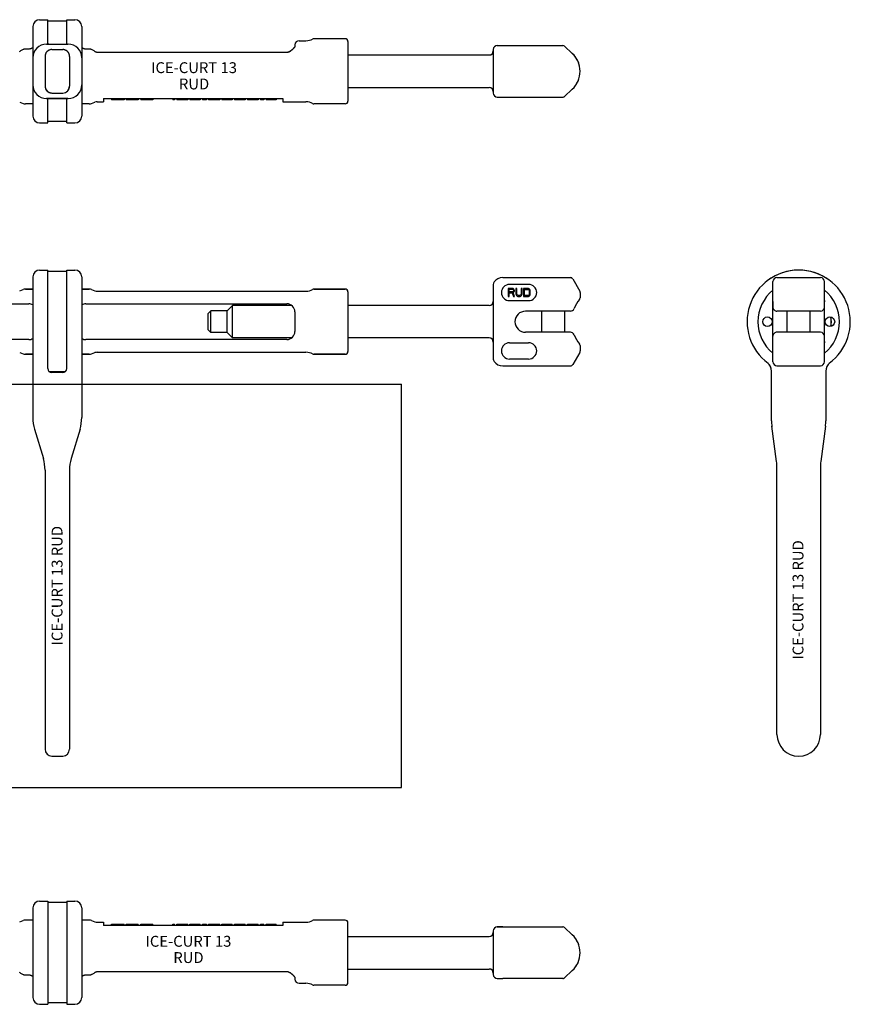
# Model space of a CAD drawing. Units: millimetres. Extents: x -219 to 1746, y -160 to 566.
# Drawn here: x 139 to 750, y -160 to 566 of the extents above; entities that cross this region are included whole.
import ezdxf

# ---------------------------------------------------------------- set-up
doc = ezdxf.new("R2010")
doc.units = ezdxf.units.MM
doc.header["$LTSCALE"] = 23.1
doc.layers.get('0').update_dxf_attribs({"linetype": 'CONTINUOUS'})
doc.layers.add('BEZUGSACHSEN', color=7, linetype='CONTINUOUS')
doc.layers.add('RUNDUNGEN', color=7, linetype='CONTINUOUS')
doc.styles.get("Standard").update_dxf_attribs({"font": 'txt', "width": 0.7})

msp = doc.modelspace()

# ---------------------------------------------------------------- linework, layer by layer
at = {"color": 7, "linetype": 'CONTINUOUS'}
for p, q in [((173.44, 564.58), (159.44, 564.58)), ((173.44, 565.58), (179.44, 565.58)), ((378.44, 551.58), (355.38, 551.58)), ((344.44, 550.08), (349.57, 550.08)), ((162.44, 543.58), (170.44, 543.58)), ((380.44, 539.58), (484.44, 539.58)), ((380.44, 515.58), (484.44, 515.58)), ((138.75, 504.78), (141.21, 503.89)), ((148.44, 503.58), (142.92, 503.58)), ((189.95, 503.58), (184.44, 503.58)), ((191.66, 503.89), (194.13, 504.78)), ((195.84, 505.08), (200.44, 505.08)), ((200.44, 507.58), (332.44, 507.58)), ((200.44, 507.58), (200.44, 505.08)), ((206.44, 507.58), (206.44, 506.58)), ((215.8, 506.58), (206.44, 506.58)), ((215.08, 507.58), (215.08, 506.58)), ((215.8, 507.58), (215.8, 506.58)), ((217.24, 507.58), (217.24, 506.58)), ((225.88, 506.58), (217.24, 506.58)), ((219.4, 507.58), (219.4, 506.58)), ((223.72, 507.58), (223.72, 506.58)), ((225.88, 507.58), (225.88, 506.58)), ((228.04, 507.58), (228.04, 506.58)), ((236.86, 506.58), (228.04, 506.58)), ((236.86, 507.58), (236.86, 506.58)), ((251.44, 507.58), (251.44, 506.58)), ((252.69, 506.58), (251.44, 506.58)), ((252.69, 507.58), (252.69, 506.58)), ((254.36, 507.58), (254.36, 506.58)), ((262.48, 506.58), (254.36, 506.58)), ((254.56, 507.58), (254.56, 506.58)), ((254.98, 507.58), (254.98, 506.58)), ((255.81, 507.58), (255.81, 506.58)), ((256.65, 507.58), (256.65, 506.58)), ((257.69, 507.58), (257.69, 506.58)), ((259.56, 507.58), (259.56, 506.58)), ((260.61, 507.58), (260.61, 506.58)), ((261.44, 507.58), (261.44, 506.58)), ((262.27, 507.58), (262.27, 506.58)), ((262.48, 507.58), (262.48, 506.58)), ((264.15, 507.58), (264.15, 506.58)), ((271.65, 506.58), (264.15, 506.58)), ((271.65, 507.58), (271.65, 506.58)), ((273.31, 507.58), (273.31, 506.58)), ((276.23, 506.58), (273.31, 506.58)), ((276.23, 507.58), (276.23, 506.58)), ((277.9, 507.58), (277.9, 506.58)), ((286.02, 506.58), (277.9, 506.58)), ((278.11, 507.58), (278.11, 506.58)), ((278.52, 507.58), (278.52, 506.58)), ((279.36, 507.58), (279.36, 506.58)), ((280.19, 507.58), (280.19, 506.58)), ((281.23, 507.58), (281.23, 506.58)), ((283.11, 507.58), (283.11, 506.58)), ((284.15, 507.58), (284.15, 506.58)), ((284.98, 507.58), (284.98, 506.58)), ((285.81, 507.58), (285.81, 506.58)), ((286.02, 507.58), (286.02, 506.58)), ((287.69, 507.58), (287.69, 506.58)), ((295.19, 506.58), (287.69, 506.58)), ((288.94, 507.58), (288.94, 506.58)), ((289.15, 507.58), (289.15, 506.58)), ((289.56, 507.58), (289.56, 506.58)), ((290.19, 507.58), (290.19, 506.58)), ((291.02, 507.58), (291.02, 506.58)), ((291.86, 507.58), (291.86, 506.58)), ((292.69, 507.58), (292.69, 506.58)), ((293.31, 507.58), (293.31, 506.58)), ((293.73, 507.58), (293.73, 506.58)), ((293.94, 507.58), (293.94, 506.58)), ((295.19, 507.58), (295.19, 506.58)), ((296.86, 507.58), (296.86, 506.58)), ((304.77, 506.58), (296.86, 506.58)), ((301.86, 507.58), (301.86, 506.58)), ((302.9, 507.58), (302.9, 506.58)), ((303.73, 507.58), (303.73, 506.58)), ((304.36, 507.58), (304.36, 506.58)), ((304.56, 507.58), (304.56, 506.58)), ((304.77, 507.58), (304.77, 506.58)), ((306.44, 507.58), (306.44, 506.58)), ((314.36, 506.58), (306.44, 506.58)), ((314.36, 507.58), (314.36, 506.58)), ((316.02, 507.58), (316.02, 506.58)), ((318.52, 506.58), (316.02, 506.58)), ((317.27, 507.58), (317.27, 506.58)), ((318.52, 507.58), (318.52, 506.58)), ((320.19, 507.58), (320.19, 506.58)), ((327.69, 506.58), (320.19, 506.58)), ((320.4, 507.58), (320.4, 506.58)), ((320.61, 507.58), (320.61, 506.58)), ((321.44, 507.58), (321.44, 506.58)), ((322.27, 507.58), (322.27, 506.58)), ((323.73, 507.58), (323.73, 506.58)), ((324.15, 507.58), (324.15, 506.58)), ((325.61, 507.58), (325.61, 506.58)), ((326.44, 507.58), (326.44, 506.58)), ((327.27, 507.58), (327.27, 506.58)), ((327.48, 507.58), (327.48, 506.58)), ((327.69, 507.58), (327.69, 506.58)), ((332.44, 507.58), (332.44, 505.08)), ((332.44, 505.08), (349.57, 505.08)), ((378.44, 503.58), (355.38, 503.58)), ((173.44, 490.58), (159.44, 490.58)), ((173.44, 489.58), (179.44, 489.58)), ((173.44, 380.12), (159.44, 380.12)), ((173.44, 381.12), (179.44, 381.12)), ((138.75, 365.93), (141.21, 366.82)), ((148.44, 367.12), (142.92, 367.12)), ((189.95, 367.12), (184.44, 367.12)), ((191.66, 366.82), (194.13, 365.93)), ((195.84, 365.62), (349.57, 365.62)), ((378.44, 367.12), (355.38, 367.12)), ((501.44, 367.62), (498.44, 367.62)), ((498.44, 367.62), (498.44, 361.62)), ((499.19, 366.99), (501.56, 366.99)), ((499.19, 365.07), (499.19, 366.99)), ((501.56, 365.07), (499.19, 365.07)), ((499.19, 364.3), (501.31, 364.3)), ((499.19, 361.62), (499.19, 364.3)), ((501.31, 364.3), (502.31, 361.62)), ((502.06, 367.5), (501.44, 367.62)), ((501.56, 366.99), (501.94, 366.86)), ((501.94, 365.2), (501.56, 365.07)), ((501.94, 366.86), (502.19, 366.6)), ((502.19, 365.45), (501.94, 365.2)), ((502.56, 367.11), (502.06, 367.5)), ((502.06, 364.56), (502.56, 364.81)), ((503.19, 361.62), (502.06, 364.56)), ((502.19, 366.6), (502.31, 366.22)), ((502.31, 365.84), (502.19, 365.45)), ((502.31, 366.22), (502.31, 365.84)), ((502.94, 366.6), (502.56, 367.11)), ((502.56, 364.81), (502.94, 365.33)), ((503.06, 366.22), (502.94, 366.6)), ((502.94, 365.33), (503.06, 365.71)), ((503.06, 365.71), (503.06, 366.22)), ((504.94, 367.62), (504.19, 367.62)), ((504.19, 367.62), (504.19, 363.67)), ((504.19, 363.67), (504.31, 363.03)), ((504.31, 363.03), (504.56, 362.52)), ((504.94, 363.67), (504.94, 367.62)), ((505.06, 363.16), (504.94, 363.67)), ((505.31, 362.77), (505.06, 363.16)), ((505.69, 362.52), (505.31, 362.77)), ((507.56, 362.77), (507.19, 362.52)), ((507.81, 363.16), (507.56, 362.77)), ((507.94, 363.67), (507.81, 363.16)), ((508.69, 367.62), (507.94, 367.62)), ((507.94, 367.62), (507.94, 363.67)), ((508.31, 362.52), (508.56, 363.03)), ((508.56, 363.03), (508.69, 363.67)), ((508.69, 363.67), (508.69, 367.62)), ((512.69, 367.62), (509.69, 367.62)), ((509.69, 367.62), (509.69, 361.62)), ((510.44, 366.86), (512.69, 366.86)), ((510.44, 362.39), (510.44, 366.86)), ((513.31, 367.5), (512.69, 367.62)), ((512.69, 366.86), (513.19, 366.73)), ((513.19, 366.73), (513.56, 366.47)), ((513.56, 362.77), (513.19, 362.52)), ((513.81, 367.24), (513.31, 367.5)), ((513.56, 366.47), (513.81, 366.09)), ((513.81, 363.16), (513.56, 362.77)), ((514.31, 366.73), (513.81, 367.24)), ((513.81, 366.09), (513.94, 365.58)), ((513.94, 363.67), (513.81, 363.16)), ((513.94, 365.58), (513.94, 363.67)), ((514.56, 366.22), (514.31, 366.73)), ((514.31, 362.52), (514.56, 363.03)), ((514.69, 365.58), (514.56, 366.22)), ((514.56, 363.03), (514.69, 363.67)), ((514.69, 363.67), (514.69, 365.58)), ((498.44, 361.62), (499.19, 361.62)), ((502.31, 361.62), (503.19, 361.62)), ((504.56, 362.52), (505.06, 362.01)), ((505.06, 362.01), (505.56, 361.75)), ((505.56, 361.75), (506.19, 361.62)), ((506.19, 362.39), (505.69, 362.52)), ((506.69, 362.39), (506.19, 362.39)), ((506.19, 361.62), (506.69, 361.62)), ((507.19, 362.52), (506.69, 362.39)), ((506.69, 361.62), (507.31, 361.75)), ((507.31, 361.75), (507.81, 362.01)), ((507.81, 362.01), (508.31, 362.52)), ((509.69, 361.62), (512.69, 361.62)), ((512.69, 362.39), (510.44, 362.39)), ((513.19, 362.52), (512.69, 362.39)), ((512.69, 361.62), (513.31, 361.75)), ((513.31, 361.75), (513.81, 362.01)), ((513.81, 362.01), (514.31, 362.52)), ((279.44, 351.12), (277.44, 349.12)), ((277.44, 337.12), (277.44, 349.12)), ((279.44, 335.12), (279.44, 351.12)), ((291.44, 351.12), (279.44, 351.12)), ((295.44, 355.12), (291.44, 351.12)), ((291.44, 335.12), (291.44, 351.12)), ((295.44, 331.12), (295.44, 355.12)), ((339.04, 355.12), (295.44, 355.12)), ((484.44, 355.12), (380.44, 355.12)), ((277.44, 337.12), (279.44, 335.12)), ((291.44, 335.12), (279.44, 335.12)), ((291.44, 335.12), (295.44, 331.12)), ((339.04, 331.12), (295.44, 331.12)), ((484.44, 331.12), (380.44, 331.12)), ((138.75, 320.32), (141.21, 319.43)), ((191.66, 319.43), (194.13, 320.32)), ((195.84, 320.62), (349.57, 320.62)), ((551.17, 320.55), (546.02, 311.62)), ((551.44, 325.49), (551.44, 321.55)), ((148.44, 319.12), (142.92, 319.12)), ((189.95, 319.12), (184.44, 319.12)), ((378.44, 319.12), (355.38, 319.12)), ((172.1, 306.12), (160.78, 306.12)), ((0, 297), (420, 297)), ((420, 0), (420, 297)), ((162.44, 23.12), (170.44, 23.12)), ((0, 0), (420, 0)), ((173.44, -84.7), (159.44, -84.7)), ((173.44, -83.7), (179.44, -83.7)), ((138.75, -98.9), (141.21, -98)), ((148.44, -97.7), (142.92, -97.7)), ((189.95, -97.7), (184.44, -97.7)), ((191.66, -98), (194.13, -98.9)), ((195.84, -99.2), (200.44, -99.2)), ((200.44, -99.2), (200.44, -101.7)), ((206.44, -100.7), (215.8, -100.7)), ((206.44, -101.7), (206.44, -100.7)), ((208.24, -101.7), (208.24, -100.7)), ((213.72, -101.7), (213.72, -100.7)), ((215.8, -101.7), (215.8, -100.7)), ((217.24, -100.7), (225.88, -100.7)), ((217.24, -101.7), (217.24, -100.7)), ((225.88, -101.7), (225.88, -100.7)), ((228.04, -100.7), (236.86, -100.7)), ((228.04, -101.7), (228.04, -100.7)), ((236.86, -101.7), (236.86, -100.7)), ((251.44, -100.7), (252.69, -100.7)), ((251.44, -101.7), (251.44, -100.7)), ((252.69, -101.7), (252.69, -100.7)), ((254.36, -100.7), (262.48, -100.7)), ((254.36, -101.7), (254.36, -100.7)), ((254.56, -101.7), (254.56, -100.7)), ((254.98, -101.7), (254.98, -100.7)), ((255.81, -101.7), (255.81, -100.7)), ((256.65, -101.7), (256.65, -100.7)), ((257.69, -101.7), (257.69, -100.7)), ((259.56, -101.7), (259.56, -100.7)), ((260.61, -101.7), (260.61, -100.7)), ((261.44, -101.7), (261.44, -100.7)), ((262.27, -101.7), (262.27, -100.7)), ((262.48, -101.7), (262.48, -100.7)), ((264.15, -100.7), (271.65, -100.7)), ((264.15, -101.7), (264.15, -100.7)), ((271.65, -101.7), (271.65, -100.7)), ((273.31, -100.7), (276.23, -100.7)), ((273.31, -101.7), (273.31, -100.7)), ((276.23, -101.7), (276.23, -100.7)), ((277.9, -100.7), (286.02, -100.7)), ((277.9, -101.7), (277.9, -100.7)), ((278.11, -101.7), (278.11, -100.7)), ((278.52, -101.7), (278.52, -100.7)), ((279.36, -101.7), (279.36, -100.7)), ((280.19, -101.7), (280.19, -100.7)), ((281.23, -101.7), (281.23, -100.7)), ((283.11, -101.7), (283.11, -100.7)), ((284.15, -101.7), (284.15, -100.7)), ((284.98, -101.7), (284.98, -100.7)), ((285.81, -101.7), (285.81, -100.7)), ((286.02, -101.7), (286.02, -100.7)), ((287.69, -100.7), (295.19, -100.7)), ((287.69, -101.7), (287.69, -100.7)), ((287.9, -101.7), (287.9, -100.7)), ((288.31, -101.7), (288.31, -100.7)), ((289.15, -101.7), (289.15, -100.7)), ((289.98, -101.7), (289.98, -100.7)), ((291.02, -101.7), (291.02, -100.7)), ((291.86, -101.7), (291.86, -100.7)), ((292.9, -101.7), (292.9, -100.7)), ((293.73, -101.7), (293.73, -100.7)), ((294.56, -101.7), (294.56, -100.7)), ((294.98, -101.7), (294.98, -100.7)), ((295.19, -101.7), (295.19, -100.7)), ((296.86, -100.7), (304.77, -100.7)), ((296.86, -101.7), (296.86, -100.7)), ((298.11, -101.7), (298.11, -100.7)), ((301.65, -101.7), (301.65, -100.7)), ((303.31, -101.7), (303.31, -100.7)), ((304.77, -101.7), (304.77, -100.7)), ((306.44, -100.7), (314.36, -100.7)), ((306.44, -101.7), (306.44, -100.7)), ((309.77, -101.7), (309.77, -100.7)), ((311.02, -101.7), (311.02, -100.7)), ((314.36, -101.7), (314.36, -100.7)), ((316.02, -100.7), (318.52, -100.7)), ((316.02, -101.7), (316.02, -100.7)), ((317.27, -101.7), (317.27, -100.7)), ((318.52, -101.7), (318.52, -100.7)), ((320.19, -100.7), (327.69, -100.7)), ((320.19, -101.7), (320.19, -100.7)), ((320.4, -101.7), (320.4, -100.7)), ((320.81, -101.7), (320.81, -100.7)), ((321.44, -101.7), (321.44, -100.7)), ((322.27, -101.7), (322.27, -100.7)), ((323.11, -101.7), (323.11, -100.7)), ((324.77, -101.7), (324.77, -100.7)), ((325.61, -101.7), (325.61, -100.7)), ((326.44, -101.7), (326.44, -100.7)), ((327.06, -101.7), (327.06, -100.7)), ((327.48, -101.7), (327.48, -100.7)), ((327.69, -101.7), (327.69, -100.7)), ((332.44, -99.2), (349.57, -99.2)), ((332.44, -99.2), (332.44, -101.7)), ((378.44, -97.7), (355.38, -97.7)), ((332.44, -101.7), (200.44, -101.7)), ((380.44, -109.7), (484.44, -109.7)), ((380.44, -133.7), (484.44, -133.7)), ((344.44, -144.2), (349.57, -144.2)), ((378.44, -145.7), (355.38, -145.7)), ((173.44, -158.7), (159.44, -158.7)), ((173.44, -159.7), (179.44, -159.7))]:
    msp.add_line(p, q, dxfattribs=at)
for centre, radius, start, end in [((349.57, 560.08), 10, 270, 298.95502), ((484.44, 542.58), 3, 270, 360), ((484.44, 512.58), 3, 0, 90), ((349.57, 495.08), 10, 61.04498, 90), ((349.57, 375.62), 10, 270, 298.95502), ((484.44, 358.12), 3, 270, 360), ((484.44, 328.12), 3, 0, 90), ((571.19, 343.12), 26, 201.75816, 219.03279), ((349.57, 310.62), 10, 61.04498, 90), ((349.57, -89.2), 10, 270, 298.95502), ((484.44, -106.7), 3, 270, 360), ((484.44, -136.7), 3, 0, 90), ((349.57, -154.2), 10, 61.04498, 90)]:
    msp.add_arc(centre, radius, start, end, dxfattribs=at)
at = {"layer": 'BEZUGSACHSEN', "color": 7, "linetype": 'CONTINUOUS'}
for p, q in [((148.44, 560.58), (148.44, 494.58)), ((153.44, 565.58), (159.44, 565.58)), ((159.44, 547.84), (159.44, 565.58)), ((158.44, 547.58), (174.29, 547.58)), ((157.44, 538.58), (157.44, 516.58)), ((162.4, 543.58), (170.44, 543.58)), ((157.44, 516.58), (157.44, 516.34)), ((162.44, 511.58), (170.44, 511.58)), ((174.29, 507.58), (158.44, 507.58)), ((159.44, 489.58), (159.44, 507.33)), ((153.44, 489.58), (159.44, 489.58)), ((153.44, 381.12), (159.44, 381.12)), ((159.44, 308.62), (159.44, 381.12)), ((173.44, 380.12), (159.44, 380.12)), ((148.44, 376.12), (148.44, 272.53)), ((494.44, 375.62), (544.28, 375.62)), ((513.44, 370.62), (499.44, 370.62)), ((546.02, 374.62), (551.17, 365.7)), ((693.39, 332.37), (693.39, 372.62)), ((696.39, 375.62), (728.39, 375.62)), ((731.39, 357.82), (731.39, 372.62)), ((551.44, 364.7), (551.44, 360.76)), ((499.44, 358.62), (513.44, 358.62)), ((731.39, 358.34), (731.39, 358.54)), ((731.39, 357.81), (731.39, 358.01)), ((731.39, 332.37), (731.39, 357.81)), ((544.26, 350.87), (511.19, 350.87)), ((523.19, 335.37), (523.19, 350.87)), ((540.19, 335.37), (540.19, 350.87)), ((728.39, 350.87), (696.39, 350.87)), ((703.89, 335.37), (703.89, 350.87)), ((720.89, 335.37), (720.89, 350.87)), ((689.85, 312.53), (689.85, 312.53)), ((734.94, 312.53), (734.94, 312.53)), ((160.78, 306.12), (172.1, 306.12)), ((170.44, 305.62), (162.44, 305.62)), ((692.39, 270.11), (692.39, 306.63)), ((732.39, 306.63), (732.39, 270.11)), ((149.7, 263.91), (156.17, 242.34)), ((696.13, 240.1), (692.66, 266.15)), ((732.13, 266.15), (728.66, 240.1)), ((157.44, 233.72), (157.44, 28.12)), ((696.39, 39.12), (696.39, 236.13)), ((728.39, 236.13), (728.39, 39.12)), ((153.44, -83.7), (159.44, -83.7)), ((159.44, -83.7), (159.44, -159.7)), ((148.44, -88.7), (148.44, -154.7)), ((490.44, -102.7), (538.65, -102.7)), ((540.01, -103.24), (545.7, -108.52)), ((545.7, -134.88), (540.01, -140.17)), ((538.65, -140.7), (494.44, -140.7)), ((153.44, -159.7), (159.44, -159.7))]:
    msp.add_line(p, q, dxfattribs=at)
for points in [[(157.48, 539.22), (157.44, 538.83), (157.44, 538.58)], [(162.42, 543.58), (162.04, 543.57), (161.64, 543.52), (161.25, 543.44), (160.86, 543.33), (160.48, 543.18), (160.12, 543.01), (159.77, 542.81), (159.43, 542.58), (159.12, 542.33), (158.83, 542.05), (158.57, 541.75), (158.32, 541.42), (158.11, 541.09), (157.92, 540.73), (157.77, 540.37), (157.64, 539.99), (157.54, 539.6), (157.48, 539.22)], [(157.44, 516.34), (157.48, 515.95), (157.54, 515.57), (157.64, 515.18), (157.76, 514.81), (157.92, 514.44), (158.11, 514.09), (158.32, 513.75), (158.56, 513.43), (158.83, 513.13), (159.12, 512.85), (159.43, 512.59), (159.76, 512.36), (160.11, 512.16), (160.48, 511.98), (160.86, 511.84), (161.24, 511.73), (161.64, 511.65), (162.04, 511.6), (162.43, 511.58)]]:
    msp.add_lwpolyline(points, dxfattribs=at)
for centre in [(689.39, 343.12), (735.39, 343.12)]:
    msp.add_circle(centre, 3.5, dxfattribs=at)
for centre, radius, start, end in [((153.44, 560.58), 5, 90, 180), ((158.44, 537.58), 10, 90, 180), ((538.65, 544.58), 2, 47.08307, 90.00057), ((162.44, 538.58), 5, 90, 180.00166), ((533.44, 527.58), 18, 19.17323, 42.87822), ((158.44, 517.58), 10, 180, 270), ((162.44, 516.58), 5, 180, 270), ((533.44, 527.58), 18, 322.06827, 322.4078), ((533.44, 527.58), 18, 327.50135, 336.05701), ((533.44, 527.58), 18, 336.45886, 337.65857), ((533.44, 527.58), 18, 339.31492, 340.82677), ((538.65, 510.58), 2, 270, 277.14916), ((538.65, 510.58), 2, 291.45638, 301.1233), ((153.44, 494.58), 5, 180, 270), ((153.44, 376.12), 5, 90, 180), ((712.39, 343.12), 38, 306.39125, 233.60871), ((499.44, 364.62), 6, 90, 270), ((513.44, 364.62), 6, 270, 90), ((544.28, 373.62), 2, 30, 90), ((696.39, 372.62), 3, 90, 180), ((728.39, 372.62), 3, 0, 90), ((549.44, 364.7), 2, 0, 30), ((571.19, 343.12), 26, 140.96721, 158.24184), ((549.44, 360.76), 2, 320.96721, 360), ((511.19, 343.12), 7.75, 90, 270), ((544.26, 353.87), 3, 270, 338.24184), ((696.39, 353.87), 3, 179.99998, 270), ((728.39, 353.87), 3, 270.00001, 359.99999), ((712.39, 343.12), 24.05, 351.85669, 8.14331), ((684.39, 306.63), 8, 0.00005, 52.50482), ((740.39, 306.63), 8, 127.49525, 180), ((162.44, 308.62), 3, 180, 270), ((178.44, 272.53), 30, 180, 196.69924), ((722.39, 270.11), 30, 180, 187.59465), ((702.39, 270.11), 30, 352.40534, 360), ((127.44, 233.72), 30, 0, 16.69925), ((666.39, 236.13), 30, 359.99999, 7.59464), ((758.39, 236.13), 30, 172.40536, 180.00001), ((712.39, 39.12), 16, 180, 360), ((162.44, 28.12), 5, 180, 270), ((153.44, -88.7), 5, 90, 180), ((538.65, -104.7), 2, 47.08229, 90), ((533.44, -121.7), 18, 312.91771, 47.08229), ((538.65, -138.7), 2, 270, 312.91693), ((153.44, -154.7), 5, 180, 270)]:
    msp.add_arc(centre, radius, start, end, dxfattribs=at)
for points, knots in [([(160.2, 547.58), (160.09, 547.58), (159.9, 547.59), (159.68, 547.62), (159.55, 547.67), (159.49, 547.71), (159.45, 547.77), (159.44, 547.82), (159.44, 547.84)], [0, 0, 0, 0, 0.376693, 0.657396, 0.763031, 0.849669, 0.924958, 1, 1, 1, 1]), ([(159.44, 507.33), (159.44, 507.35), (159.45, 507.4), (159.49, 507.45), (159.55, 507.5), (159.68, 507.55), (159.9, 507.58), (160.09, 507.58), (160.2, 507.58)], [0, 0, 0, 0, 0.075042, 0.150331, 0.236969, 0.342604, 0.623307, 1, 1, 1, 1]), ([(731.39, 358.65), (731.39, 358.48), (731.39, 358.2), (731.39, 357.92), (731.39, 357.81)], [0, 0, 0, 0, 0.614306, 1, 1, 1, 1])]:
    msp.add_open_spline(points, degree=3, knots=knots, dxfattribs=at)
at = {"layer": 'RUNDUNGEN', "color": 7, "linetype": 'CONTINUOUS'}
for p, q in [((173.44, 547.84), (173.44, 565.58)), ((184.44, 560.58), (184.44, 494.58)), ((146.11, 544), (145.82, 543.96)), ((146.38, 544.05), (146.1, 543.99)), ((146.66, 544.11), (146.37, 544.04)), ((146.94, 544.19), (146.65, 544.11)), ((147.21, 544.29), (146.93, 544.19)), ((147.48, 544.4), (147.2, 544.28)), ((147.74, 544.51), (147.47, 544.39)), ((148, 544.64), (147.73, 544.51)), ((148.26, 544.78), (148, 544.64)), ((148.44, 544.89), (148.25, 544.78)), ((174.44, 547.58), (174.29, 547.58)), ((184.63, 544.78), (184.44, 544.89)), ((184.88, 544.64), (184.62, 544.78)), ((185.14, 544.51), (184.87, 544.64)), ((185.41, 544.39), (185.13, 544.51)), ((185.68, 544.28), (185.4, 544.4)), ((185.95, 544.19), (185.67, 544.29)), ((186.23, 544.11), (185.94, 544.19)), ((186.5, 544.04), (186.22, 544.11)), ((186.78, 543.99), (186.49, 544.05)), ((187.05, 543.96), (186.77, 544)), ((340.08, 544.11), (339.89, 543.92)), ((340.24, 544.29), (340.05, 544.09)), ((340.4, 544.46), (340.21, 544.25)), ((341.33, 545.72), (341.26, 545.59)), ((341.44, 545.92), (341.43, 545.9)), ((341.44, 547.08), (341.44, 545.92)), ((380.44, 549.58), (380.44, 505.58)), ((490.44, 546.58), (538.65, 546.58)), ((545.7, 540.77), (540.01, 546.05)), ((138.91, 542.27), (138.46, 541.99)), ((139.38, 542.55), (138.9, 542.26)), ((139.87, 542.84), (139.37, 542.55)), ((140.38, 543.14), (139.85, 542.84)), ((140.74, 543.35), (140.36, 543.14)), ((140.89, 543.44), (140.74, 543.35)), ((141.2, 543.59), (140.88, 543.43)), ((141.51, 543.71), (141.19, 543.58)), ((141.83, 543.81), (141.5, 543.7)), ((142.16, 543.88), (141.82, 543.8)), ((142.48, 543.92), (142.14, 543.87)), ((142.81, 543.94), (142.47, 543.92)), ((142.92, 543.95), (142.79, 543.94)), ((145.44, 543.95), (142.92, 543.95)), ((145.57, 543.95), (145.44, 543.95)), ((145.84, 543.96), (145.56, 543.95)), ((170.47, 543.58), (170.44, 543.58)), ((175.44, 538.58), (175.43, 538.81)), ((175.44, 538.58), (175.44, 516.58)), ((187.32, 543.95), (187.04, 543.96)), ((187.31, 543.95), (187.31, 543.95)), ((187.44, 543.95), (187.32, 543.95)), ((189.95, 543.95), (187.44, 543.95)), ((192.51, 543.14), (192.14, 543.35)), ((193.02, 542.84), (192.51, 543.14)), ((193.51, 542.55), (193.01, 542.84)), ((193.98, 542.26), (193.5, 542.55)), ((194.43, 541.99), (193.97, 542.27)), ((194.69, 541.83), (194.41, 542)), ((335.44, 541.44), (195.84, 541.44)), ((335.74, 541.45), (335.53, 541.44)), ((339.2, 543.28), (338.99, 543.1)), ((339.38, 543.44), (339.19, 543.26)), ((339.56, 543.6), (339.37, 543.43)), ((339.73, 543.77), (339.56, 543.6)), ((339.91, 543.94), (339.73, 543.76)), ((487.44, 543.58), (487.44, 511.58)), ((490.44, 508.58), (538.65, 508.58)), ((540.01, 509.12), (545.7, 514.4)), ((158.58, 507.58), (174.44, 507.58)), ((173.44, 489.58), (173.44, 507.33)), ((173.44, 308.62), (173.44, 381.12)), ((184.44, 376.12), (184.44, 272.53)), ((487.44, 370.62), (487.44, 315.62)), ((142.92, 367.12), (148.44, 367.12)), ((184.44, 367.12), (189.95, 367.12)), ((195.84, 365.62), (349.57, 365.62)), ((355.38, 367.12), (378.44, 367.12)), ((380.44, 365.12), (380.44, 321.12)), ((-2.56, 356.32), (145.44, 356.32)), ((187.44, 356.32), (335.44, 356.32)), ((693.39, 358.12), (693.39, 353.87)), ((731.39, 353.87), (731.39, 357.62)), ((341.44, 350.32), (341.44, 335.92)), ((544.26, 335.37), (511.19, 335.37)), ((728.39, 335.37), (696.39, 335.37)), ((145.44, 329.92), (-2.56, 329.92)), ((335.44, 329.92), (187.44, 329.92)), ((499.44, 327.62), (513.44, 327.62)), ((693.39, 313.62), (693.39, 332.37)), ((731.39, 328.43), (731.39, 332.37)), ((731.39, 328.23), (731.39, 328.43)), ((731.39, 328.42), (731.39, 327.66)), ((731.39, 327.6), (731.39, 328.08)), ((731.39, 313.62), (731.39, 327.6)), ((142.92, 319.12), (148.44, 319.12)), ((184.44, 319.12), (189.95, 319.12)), ((355.38, 319.12), (378.44, 319.12)), ((513.44, 315.62), (499.44, 315.62)), ((494.44, 310.62), (544.28, 310.62)), ((696.39, 310.62), (728.39, 310.62)), ((183.17, 263.91), (176.7, 242.34)), ((692.75, 265.41), (692.66, 266.15)), ((732.13, 266.15), (732.03, 265.41)), ((175.44, 233.72), (175.44, 28.12)), ((173.44, -83.7), (173.44, -159.7)), ((184.44, -88.7), (184.44, -154.7)), ((380.44, -143.7), (380.44, -99.7)), ((487.44, -105.7), (487.44, -137.7)), ((494.44, -102.7), (490.44, -102.7)), ((138.45, -136.11), (138.91, -136.39)), ((138.9, -136.38), (139.38, -136.67)), ((139.37, -136.67), (139.87, -136.96)), ((139.85, -136.96), (140.37, -137.26)), ((140.36, -137.25), (140.74, -137.47)), ((191.36, -137.83), (191.69, -137.7)), ((191.68, -137.7), (191.99, -137.55)), ((191.99, -137.56), (192.14, -137.47)), ((192.14, -137.47), (192.51, -137.25)), ((192.5, -137.26), (193.02, -136.96)), ((193.01, -136.96), (193.51, -136.67)), ((193.5, -136.67), (193.98, -136.38)), ((193.97, -136.39), (194.42, -136.11)), ((194.41, -136.12), (194.69, -135.95)), ((195.84, -135.56), (335.44, -135.56)), ((142.92, -138.07), (145.44, -138.07)), ((184.44, -139.01), (184.63, -138.9)), ((184.62, -138.9), (184.88, -138.76)), ((184.87, -138.76), (185.14, -138.63)), ((185.13, -138.63), (185.41, -138.51)), ((185.4, -138.51), (185.68, -138.4)), ((185.67, -138.41), (185.95, -138.31)), ((185.94, -138.31), (186.23, -138.23)), ((186.22, -138.23), (186.5, -138.16)), ((186.49, -138.17), (186.78, -138.11)), ((186.77, -138.12), (187.05, -138.08)), ((187.04, -138.08), (187.31, -138.07)), ((187.31, -138.07), (187.44, -138.07)), ((187.44, -138.07), (189.95, -138.07)), ((189.95, -138.07), (190.08, -138.06)), ((190.07, -138.06), (190.41, -138.04)), ((190.39, -138.04), (190.74, -137.99)), ((190.72, -138), (191.06, -137.92)), ((191.04, -137.92), (191.38, -137.82)), ((341.44, -140.04), (341.44, -141.2)), ((490.44, -140.7), (494.44, -140.7))]:
    msp.add_line(p, q, dxfattribs=at)
for points in [[(341.26, 545.59), (341.17, 545.44), (341.06, 545.28), (340.93, 545.11), (340.8, 544.94), (340.66, 544.76), (340.51, 544.59), (340.36, 544.42)], [(341.47, 545.99), (341.47, 545.99), (341.45, 545.95), (341.42, 545.88), (341.37, 545.79), (341.3, 545.67), (341.22, 545.52), (341.11, 545.36), (340.99, 545.19), (340.85, 545.01), (340.71, 544.82), (340.55, 544.64), (340.4, 544.46)], [(341.43, 545.9), (341.39, 545.82), (341.33, 545.72)], [(175.43, 538.81), (175.4, 539.2), (175.34, 539.59), (175.24, 539.97), (175.12, 540.35), (174.96, 540.71), (174.78, 541.07), (174.56, 541.41), (174.32, 541.73), (174.06, 542.04), (173.77, 542.32), (173.45, 542.57), (173.12, 542.8), (172.77, 543.01), (172.4, 543.18), (172.02, 543.33), (171.63, 543.44), (171.24, 543.52), (170.84, 543.57), (170.44, 543.58)], [(192.14, 543.35), (192, 543.43), (191.69, 543.58), (191.38, 543.7), (191.06, 543.8), (190.74, 543.87), (190.41, 543.92), (190.08, 543.94), (189.95, 543.95)], [(195.84, 541.44), (195.7, 541.44), (195.55, 541.47), (195.4, 541.5), (195.25, 541.55), (195.1, 541.61), (194.95, 541.68), (194.8, 541.76), (194.69, 541.83)], [(339.02, 543.12), (338.8, 542.94), (338.6, 542.79), (338.4, 542.63), (338.19, 542.49), (337.98, 542.35), (337.77, 542.22), (337.55, 542.09), (337.34, 541.97), (337.12, 541.86), (336.9, 541.76), (336.68, 541.68), (336.45, 541.6), (336.22, 541.54), (336, 541.49), (335.77, 541.46), (335.55, 541.44), (335.44, 541.44)], [(338.83, 542.97), (338.64, 542.82), (338.45, 542.67), (338.26, 542.53), (338.06, 542.4), (337.85, 542.27), (337.65, 542.15), (337.45, 542.03), (337.24, 541.92), (337.03, 541.82), (336.82, 541.73), (336.61, 541.65), (336.39, 541.58), (336.17, 541.52), (335.96, 541.48), (335.74, 541.45)], [(172.9, 512.23), (173.24, 512.44), (173.56, 512.68), (173.86, 512.94), (174.14, 513.22), (174.39, 513.52), (174.62, 513.84), (174.82, 514.17), (174.99, 514.52), (175.14, 514.87), (175.26, 515.24), (175.34, 515.61), (175.4, 515.99)], [(175.4, 515.99), (175.43, 516.37), (175.44, 516.58)], [(140.74, -137.47), (140.88, -137.55), (141.19, -137.7), (141.5, -137.82), (141.82, -137.92), (142.14, -137.99), (142.47, -138.04), (142.79, -138.06), (142.92, -138.07)], [(194.69, -135.95), (194.79, -135.89), (194.94, -135.81), (195.09, -135.74), (195.24, -135.67), (195.39, -135.62), (195.54, -135.59), (195.68, -135.56), (195.84, -135.56)], [(335.44, -135.56), (335.53, -135.56), (335.74, -135.57), (335.96, -135.6), (336.17, -135.64), (336.39, -135.7), (336.61, -135.77), (336.82, -135.85), (337.03, -135.94), (337.24, -136.04), (337.45, -136.15), (337.65, -136.26), (337.85, -136.39), (338.06, -136.52), (338.26, -136.65), (338.45, -136.79), (338.64, -136.94), (338.83, -137.09), (339.02, -137.24), (339.2, -137.4), (339.38, -137.55), (339.56, -137.71), (339.73, -137.88), (339.89, -138.04), (340.05, -138.2), (340.21, -138.37), (340.36, -138.54), (340.51, -138.71), (340.66, -138.88), (340.8, -139.06), (340.93, -139.23), (341.06, -139.4), (341.17, -139.56), (341.26, -139.71), (341.33, -139.83), (341.39, -139.94), (341.43, -140.02), (341.44, -140.05)], [(145.44, -138.07), (145.56, -138.07), (145.82, -138.08), (146.1, -138.11), (146.37, -138.16), (146.65, -138.23), (146.93, -138.31), (147.2, -138.4), (147.47, -138.51), (147.73, -138.63), (148, -138.76), (148.25, -138.9), (148.44, -139.01)], [(341.22, -139.64), (341.3, -139.79), (341.37, -139.9)]]:
    msp.add_lwpolyline(points, dxfattribs=at)
for centre, radius, start, end in [((179.44, 560.58), 5, 0, 90), ((355.38, 549.58), 2, 90, 118.95502), ((378.44, 549.58), 2, 0, 90), ((174.44, 537.58), 10, 0, 90), ((344.44, 547.08), 3, 90, 180), ((490.44, 543.58), 3, 90, 180), ((538.65, 544.58), 2, 47.08229, 90), ((170.44, 538.58), 5, 359.99834, 90.00167), ((533.44, 527.58), 18, 312.91771, 47.08229), ((170.44, 516.58), 5, 270, 360), ((174.44, 517.58), 10, 270, 360), ((490.44, 511.58), 3, 180, 270), ((538.65, 510.58), 2, 270, 312.91771), ((142.92, 508.58), 5, 250, 270), ((189.95, 508.58), 5, 270, 290), ((195.84, 500.08), 5, 90, 110), ((355.38, 505.58), 2, 241.04498, 270), ((378.44, 505.58), 2, 270, 360), ((179.44, 494.58), 5, 270, 360), ((179.44, 376.12), 5, 0, 90), ((712.39, 343.12), 38, 53.67526, 127.44384), ((490.44, 370.62), 3, 143.1301, 180), ((494.44, 367.62), 8, 90, 143.1301), ((142.92, 362.12), 5, 90, 110), ((189.95, 362.12), 5, 70, 90), ((195.84, 370.62), 5, 250, 270), ((349.57, 375.62), 10, 270, 298.95502), ((355.38, 365.12), 2, 90, 118.95502), ((378.44, 365.12), 2, 0, 90), ((712.39, 343.12), 30, 129.31568, 230.68432), ((712.39, 343.12), 30, 309.31568, 50.68432), ((145.44, 350.32), 6, 60.00237, 90.00152), ((187.44, 350.32), 6, 89.99848, 119.99763), ((335.44, 350.32), 6, 359.99883, 89.99937), ((712.39, 343.12), 24, 351.82145, 8.17855), ((335.44, 335.92), 6, 269.99909, 0.00104), ((544.26, 332.37), 3, 21.75816, 90), ((696.39, 332.37), 3, 90, 180.00002), ((728.39, 332.37), 3, 0.00001, 89.99999), ((145.44, 335.92), 6, 269.99985, 299.99787), ((187.44, 335.92), 6, 240.00213, 270.00016), ((499.44, 321.62), 6, 90, 270), ((513.44, 321.62), 6, 270, 90), ((549.44, 325.49), 2, 0, 39.03279), ((142.92, 324.12), 5, 250, 270), ((189.95, 324.12), 5, 270, 290), ((195.84, 315.62), 5, 90, 110), ((349.57, 310.62), 10, 61.04498, 90), ((355.38, 321.12), 2, 241.04498, 270), ((378.44, 321.12), 2, 270, 360), ((549.44, 321.55), 2, 330, 360), ((490.44, 315.62), 3, 180, 216.8699), ((494.44, 318.62), 8, 216.8699, 270), ((684.39, 306.63), 8, 14.45218, 52.50475), ((696.39, 313.62), 3, 180, 270), ((728.39, 313.62), 3, 270, 360), ((740.39, 306.63), 8, 127.49525, 132.72279), ((170.44, 308.62), 3, 270, 360), ((544.28, 312.62), 2, 270, 330), ((740.39, 306.63), 8, 162.78073, 165.54782), ((154.44, 272.53), 30, 343.30076, 360), ((205.44, 233.72), 30, 163.30075, 180), ((170.44, 28.12), 5, 270, 360), ((179.44, -88.7), 5, 0, 90), ((142.92, -102.7), 5, 90, 110), ((189.95, -102.7), 5, 70, 90), ((195.84, -94.2), 5, 250, 270), ((355.38, -99.7), 2, 90, 118.95502), ((378.44, -99.7), 2, 0, 90), ((490.44, -105.7), 3, 90, 180), ((538.65, -104.7), 2, 54.2342, 79.75351), ((533.44, -121.7), 18, 37.9378, 41.79026), ((533.44, -121.7), 18, 28.38159, 33.4177), ((533.44, -121.7), 18, 19.17276, 23.29915), ((533.44, -121.7), 18, 326.72838, 331.45174), ((533.44, -121.7), 18, 331.96901, 336.20613), ((533.44, -121.7), 18, 336.45886, 336.66279), ((533.44, -121.7), 18, 337, 339.31492), ((490.44, -137.7), 3, 180, 270), ((344.44, -141.2), 3, 180, 270), ((378.44, -143.7), 2, 270, 360), ((538.65, -138.7), 2, 270, 284.30108), ((538.65, -138.7), 2, 289.02599, 312.91693), ((355.38, -143.7), 2, 241.04498, 270), ((179.44, -154.7), 5, 270, 360)]:
    msp.add_arc(centre, radius, start, end, dxfattribs=at)
for points, knots in [([(172.68, 547.58), (172.79, 547.58), (172.98, 547.59), (173.2, 547.62), (173.33, 547.67), (173.39, 547.71), (173.43, 547.77), (173.44, 547.82), (173.44, 547.84)], [0, 0, 0, 0, 0.376693, 0.657396, 0.763031, 0.849669, 0.924958, 1, 1, 1, 1]), ([(173.44, 507.33), (173.44, 507.35), (173.43, 507.4), (173.39, 507.45), (173.33, 507.5), (173.2, 507.55), (172.98, 507.58), (172.79, 507.58), (172.68, 507.58)], [0, 0, 0, 0, 0.075042, 0.150331, 0.236969, 0.342604, 0.623307, 1, 1, 1, 1]), ([(731.39, 327.6), (731.39, 327.77), (731.39, 328.05), (731.39, 328.33), (731.39, 328.43)], [0, 0, 0, 0, 0.614306, 1, 1, 1, 1])]:
    msp.add_open_spline(points, degree=3, knots=knots, dxfattribs=at)

# ---------------------------------------------------------------- texts
at = {"color": 5, "linetype": 'CONTINUOUS', "char_height": 8, "width": 67.4286, "attachment_point": 2, "line_spacing_factor": 0.9}
for insert in [(267.15, 534.24), (263.02, -109.28)]:
    msp.add_mtext('ICE-CURT 13\\PRUD', dxfattribs=dict(at, insert=insert))
at = {"color": 5, "linetype": 'CONTINUOUS', "char_height": 8, "width": 93.5238, "attachment_point": 1, "rotation": 90, "line_spacing_factor": 0.9}
for insert in [(162.27, 104.67), (707.9, 94.17)]:
    msp.add_mtext('ICE-CURT 13 RUD', dxfattribs=dict(at, insert=insert))

doc.saveas('drawing.dxf')
